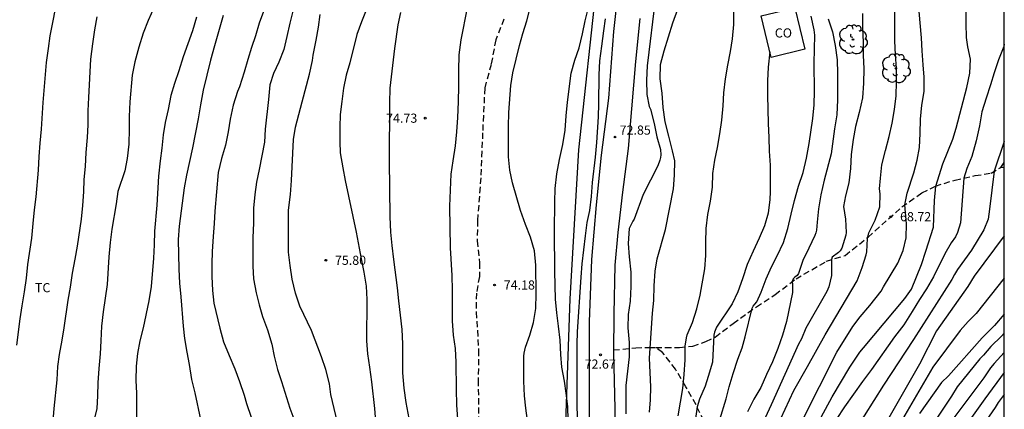
# Model space of a CAD drawing. Units: millimetres. Extents: x 586594 to 586946, y 4796290 to 4796541.
# Drawn here: x 586863 to 586944, y 4796352 to 4796384 of the extents above; entities that cross this region are included whole.
import ezdxf

# ---------------------------------------------------------------- set-up
doc = ezdxf.new("R2010")
doc.units = ezdxf.units.MM
doc.linetypes.add('TRAZOS_NORMALES', pattern=[0.75, 0.5, -0.25])
for name, color, linetype in [('010106', 9, 'Continuous'), ('020104', 34, 'Continuous'), ('020204', 9, 'Continuous'), ('020308', 9, 'Continuous'), ('060110', 9, 'Continuous'), ('060128', 7, 'TRAZOS_NORMALES'), ('070101', 9, 'ALAMBRADA'), ('080107', 9, 'Continuous'), ('080301', 9, 'Continuous'), ('100202', 3, 'Continuous'), ('100301', 7, 'Continuous')]:
    doc.layers.add(name, color=color, linetype=linetype)
doc.layers.add('020105', color=24, linetype='Continuous', lineweight=30)
doc.styles.add('ARIAL', font='ARIAL.TTF', dxfattribs={"height": 1})
doc.linetypes.add('ALAMBRADA', pattern='A,1,[203,DONOSTI.shx,S=0.1,R=0,X=0,Y=0],1', length=2)

# ---------------------------------------------------------------- blocks, each defined once
blk = doc.blocks.new('ARBOL')
blk.add_circle((0, 0), 0.0587)
for centre, radius, start, end in [((-0.564, 0.381), 0.532, 92.28, 254.58), ((-0.28, 0.855), 0.3, 359.28777, 173.60777), ((0.097, 0.97), 0.21, 23.15651, 160.46651), ((0.438, 0.881), 0.24, 301.57804, 139.32804), ((-0.091, 0.321), 0.12, 119.14, 310.56), ((0.656, 0.288), 0.443, 319.85562, 114.76562), ((0.819, -0.249), 0.383, 235.52754, 62.02753), ((-0.556, -0.339), 0.555, 142.64, 266.54), ((-0.039, -0.384), 0.21, 189.64, 323.88), ((0.299, -0.624), 0.532, 224.67, 0.24), ((-0.301, -0.676), 0.45, 213.78, 295.32)]:
    blk.add_arc(centre, radius, start, end)
blk = doc.blocks.new('COTAPU')
blk.add_circle((0, 0), 0.075)

msp = doc.modelspace()

# ---------------------------------------------------------------- linework, layer by layer
at = {"layer": '010106', "flags": 128}
msp.add_lwpolyline([(586594.079, 4796290.075), (586944.069, 4796290.067), (586944.074, 4796540.06), (586594.084, 4796540.067)], close=True, dxfattribs=at)
at = {"layer": '020104', "flags": 128}
for points, elevation in [([(586927.59, 4796348.724), (586929.949, 4796353.076), (586931.4, 4796355.515), (586932.235, 4796356.743), (586932.515, 4796357.101), (586935.907, 4796361.124), (586936.467, 4796361.9), (586937.283, 4796363.93), (586937.645, 4796365.012), (586938.269, 4796366.976), (586938.339, 4796369.166), (586938.444, 4796370.356), (586939.037, 4796372.168), (586939.855, 4796374.212), (586940.122, 4796375.089), (586940.997, 4796378.448), (586941.253, 4796379.606), (586941.305, 4796380.75), (586941.081, 4796381.774), (586940.971, 4796382.543), (586940.947, 4796383.691), (586940.937, 4796387.007)], 68), ([(586892.166, 4796385.9), (586891.346, 4796383.831), (586890.966, 4796382.793), (586890.392, 4796380.461), (586890.1, 4796379.437), (586889.884, 4796378.377), (586889.724, 4796377.287), (586889.602, 4796376.221), (586889.562, 4796375.185), (586889.566, 4796373.991), (586889.61, 4796373.067), (586889.81, 4796371.855), (586890.004, 4796370.815), (586890.918, 4796366.563), (586891.32, 4796364.387), (586891.552, 4796363.301), (586891.726, 4796362.143), (586891.782, 4796361.045), (586891.766, 4796357.663), (586891.832, 4796356.599), (586892, 4796355.493), (586892.158, 4796354.297), (586892.422, 4796352.123), (586892.498, 4796351.045)], 75.5), ([(586908.312, 4796351.151), (586908.26, 4796352.289), (586908.144, 4796353.369), (586907.998, 4796354.367), (586907.786, 4796355.507), (586907.69, 4796356.547), (586907.642, 4796357.713), (586907.52, 4796358.877), (586907.36, 4796359.953), (586907.259, 4796361.077), (586907.211, 4796363.337), (586907.189, 4796366.643), (586907.199, 4796369.059), (586907.239, 4796370.161), (586907.359, 4796371.347), (586907.591, 4796372.531), (586907.855, 4796373.756), (586908.051, 4796374.938), (586908.137, 4796376.102), (586908.243, 4796377.232), (586908.541, 4796379.598), (586908.835, 4796380.686), (586909.205, 4796381.694), (586909.481, 4796382.848), (586909.699, 4796383.892), (586909.987, 4796385.112)], 73.5), ([(586925.754, 4796351.292), (586926.8, 4796353.594), (586927.937, 4796355.56), (586929.367, 4796358.146), (586931.996, 4796362.59), (586932.403, 4796363.667), (586932.744, 4796364.709), (586932.793, 4796364.961), (586932.85, 4796366.066), (586932.949, 4796366.516), (586933.48, 4796367.559), (586933.877, 4796368.647), (586933.887, 4796369.728), (586933.848, 4796370.138), (586933.914, 4796371.009), (586934.037, 4796372.088), (586934.319, 4796373.27), (586934.636, 4796374.405), (586934.878, 4796375.498), (586935.075, 4796376.62), (586935.21, 4796377.759), (586935.231, 4796378.902), (586935.22, 4796380.023), (586935.143, 4796381.124), (586935.105, 4796382.273), (586935.087, 4796383.358), (586935.086, 4796385.686)], 69), ([(586863.075, 4796357.294), (586863.349, 4796359.468), (586863.507, 4796360.528), (586863.709, 4796361.684), (586863.863, 4796362.8), (586863.969, 4796363.908), (586864.295, 4796366.092), (586864.427, 4796367.276), (586864.525, 4796368.4), (586864.649, 4796369.46), (586864.847, 4796371.649), (586864.895, 4796372.775), (586864.977, 4796373.879), (586865.111, 4796375.005), (586865.237, 4796377.201), (586865.497, 4796380.495), (586865.671, 4796381.637), (586865.797, 4796382.677), (586866.039, 4796383.753), (586866.251, 4796384.879)], 79.5), ([(586874.328, 4796385.034), (586873.852, 4796383.92), (586873.436, 4796382.894), (586873.076, 4796381.75), (586872.742, 4796380.534), (586872.546, 4796379.436), (586872.338, 4796377.266), (586872.298, 4796376.06), (586872.3, 4796375.036), (586872.264, 4796373.78), (586872.132, 4796372.624), (586871.934, 4796371.6), (586871.37, 4796369.916), (586871.228, 4796368.906), (586870.86, 4796366.818), (586870.724, 4796365.712), (586870.618, 4796364.555), (586870.476, 4796362.269), (586870.148, 4796360.035), (586870.024, 4796358.867), (586869.973, 4796357.671), (586869.907, 4796356.603), (586869.789, 4796355.393), (586869.709, 4796354.205), (586869.705, 4796353.153), (586869.627, 4796352.103), (586869.053, 4796349.765)], 78.5), ([(586883.296, 4796384.664), (586882.966, 4796383.714), (586882.648, 4796382.672), (586882.324, 4796381.702), (586882.022, 4796380.728), (586881.73, 4796379.692), (586881.342, 4796378.5), (586881.178, 4796378.102), (586880.834, 4796376.99), (586880.57, 4796375.846), (586880.41, 4796374.788), (586880.182, 4796373.718), (586879.866, 4796372.602), (586879.584, 4796371.456), (586879.313, 4796368.306), (586879.255, 4796367.294), (586879.171, 4796366.208), (586879.101, 4796364.992), (586879.073, 4796363.976), (586879.067, 4796362.942), (586879.113, 4796361.794), (586879.227, 4796360.75), (586879.715, 4796358.694), (586880.041, 4796357.591), (586880.485, 4796356.473), (586880.947, 4796355.365), (586881.337, 4796354.327), (586881.715, 4796353.213), (586881.905, 4796352.533), (586882.685, 4796350.293)], 77), ([(586885.705, 4796384.682), (586885.459, 4796383.704), (586885.225, 4796382.61), (586884.971, 4796381.552), (586884.573, 4796380.516), (586884.117, 4796379.578), (586883.825, 4796378.664), (586883.719, 4796377.442), (586883.44, 4796375.03), (586883.38, 4796373.956), (586882.964, 4796371.712), (586882.744, 4796370.682), (586882.6, 4796369.668), (586882.5, 4796368.532), (586882.478, 4796367.312), (586882.432, 4796366.13), (586882.442, 4796363.778), (586882.478, 4796362.758), (586882.698, 4796361.592), (586882.96, 4796360.624), (586883.226, 4796359.654), (586883.63, 4796358.564), (586883.988, 4796357.4), (586884.192, 4796356.392), (586884.446, 4796355.308), (586884.792, 4796354.341), (586885.462, 4796352.141), (586885.868, 4796351.057)], 76.5), ([(586889.366, 4796350.967), (586888.832, 4796353.266), (586888.716, 4796354.144), (586888.414, 4796355.314), (586888.062, 4796356.348), (586887.238, 4796358.5), (586886.302, 4796360.494), (586885.924, 4796361.574), (586885.656, 4796362.72), (586885.49, 4796363.84), (586885.368, 4796364.942), (586885.352, 4796366.062), (586885.37, 4796368.382), (586885.514, 4796369.65), (586885.598, 4796370.806), (586885.668, 4796371.918), (586885.768, 4796374.16), (586885.928, 4796375.178), (586886.492, 4796377.25), (586887.07, 4796379.524), (586887.318, 4796380.65), (586887.393, 4796381.098), (586887.639, 4796382.322), (586887.811, 4796383.374), (586887.957, 4796384.414)], 76), ([(586899.239, 4796351.245), (586899.165, 4796352.425), (586899.129, 4796353.667), (586899.125, 4796355.913), (586899.053, 4796357.033), (586898.907, 4796358.125), (586898.819, 4796359.299), (586898.809, 4796361.825), (586898.773, 4796363.007), (586898.641, 4796365.279), (586898.599, 4796368.699), (586898.695, 4796371.331), (586898.863, 4796372.433), (586899.069, 4796373.641), (586899.179, 4796374.795), (586899.249, 4796375.977), (586899.299, 4796377.253), (586899.323, 4796378.537), (586899.325, 4796379.84), (586899.357, 4796381.112), (586899.509, 4796382.334), (586900.039, 4796384.978)], 74.5), ([(586904.974, 4796351.117), (586904.828, 4796352.129), (586904.704, 4796353.161), (586904.654, 4796354.363), (586904.662, 4796356.409), (586904.684, 4796356.659), (586904.798, 4796357.131), (586905.159, 4796358.139), (586905.467, 4796359.155), (586905.653, 4796360.325), (586905.671, 4796361.521), (586905.645, 4796363.859), (586905.535, 4796365.037), (586905.207, 4796366.165), (586904.799, 4796367.215), (586904.387, 4796368.349), (586903.741, 4796370.605), (586903.515, 4796371.669), (586903.413, 4796372.751), (586903.415, 4796375.231), (586903.443, 4796376.398), (586903.595, 4796378.6), (586903.757, 4796379.64), (586904.299, 4796381.878), (586904.575, 4796382.852), (586904.903, 4796383.892), (586905.165, 4796384.86)], 74), ([(586914.98, 4796351.809), (586915.055, 4796352.834), (586915.07, 4796353.882), (586914.959, 4796356.245), (586915.219, 4796359.932), (586915.333, 4796360.98), (586915.344, 4796362.16), (586915.448, 4796363.383), (586915.613, 4796364.396), (586916.283, 4796366.797), (586916.931, 4796370.137), (586917.018, 4796371.254), (586917.036, 4796372.413), (586916.866, 4796373.251), (586916.543, 4796374.438), (586916.25, 4796375.61), (586916.091, 4796376.794), (586915.997, 4796377.975), (586915.853, 4796379.157), (586915.872, 4796380.328), (586916.17, 4796381.444), (586916.522, 4796382.581), (586916.894, 4796383.729), (586917.291, 4796384.854)], 72), ([(586917.316, 4796351.524), (586917.7, 4796353.752), (586917.826, 4796354.902), (586917.886, 4796356.094), (586917.888, 4796357.23), (586917.994, 4796357.909), (586918.057, 4796358.162), (586918.487, 4796359.153), (586918.861, 4796360.287), (586919.137, 4796361.394), (586919.521, 4796363.561), (586919.591, 4796364.664), (586919.597, 4796365.748), (586919.632, 4796366.878), (586919.751, 4796368.027), (586919.979, 4796369.109), (586920.127, 4796370.27), (586920.162, 4796371.387), (586920.329, 4796372.476), (586920.544, 4796373.513), (586920.733, 4796374.641), (586920.897, 4796375.769), (586921.004, 4796376.944), (586921.06, 4796378.007), (586921.207, 4796379.153), (586921.391, 4796380.271), (586921.622, 4796381.377), (586921.771, 4796382.429), (586921.89, 4796383.606), (586921.897, 4796384.663)], 71.5), ([(586920.218, 4796349.527), (586921.267, 4796352.895), (586921.517, 4796353.886), (586921.846, 4796354.992), (586922.217, 4796356.161), (586922.585, 4796357.095), (586922.831, 4796357.987), (586923.387, 4796360.33), (586923.468, 4796360.518), (586923.619, 4796360.668), (586923.767, 4796360.852), (586924.134, 4796361.659), (586924.545, 4796362.741), (586924.967, 4796363.741), (586925.448, 4796364.633), (586925.959, 4796365.726), (586926.32, 4796366.875), (586926.578, 4796368.049), (586926.851, 4796369.178), (586927.193, 4796370.331), (586927.572, 4796371.46), (586927.859, 4796372.627), (586928.064, 4796373.839), (586928.364, 4796375.884), (586928.491, 4796377.005), (586928.512, 4796378.147), (586928.487, 4796380.433), (586928.539, 4796382.73), (586928.477, 4796383.168), (586928.234, 4796384.273)], 70.5), ([(586932.44, 4796384.498), (586932.45, 4796383.305), (586932.501, 4796382.162), (586932.51, 4796381.077), (586932.545, 4796379.971), (586932.514, 4796378.802), (586932.438, 4796377.574), (586932.177, 4796376.373), (586931.875, 4796375.231), (586931.684, 4796374.183), (586931.508, 4796372.954), (586931.455, 4796371.802), (586931.334, 4796370.624), (586931.044, 4796369.549), (586930.878, 4796368.686), (586931.058, 4796367.626), (586931.104, 4796366.552), (586931.073, 4796366.326), (586930.756, 4796365.256), (586930.616, 4796365.052), (586930.462, 4796364.903), (586929.95, 4796364.521), (586929.899, 4796364.321), (586929.897, 4796363.027), (586929.676, 4796362.1), (586929.517, 4796361.694), (586927.8, 4796358.713), (586927.438, 4796357.823), (586927.199, 4796357.396), (586924.943, 4796352.413), (586923.092, 4796348.393)], 69.5), ([(586926.094, 4796348.335), (586930.335, 4796356.739), (586931.653, 4796358.848), (586932.252, 4796359.62), (586933.041, 4796360.547), (586933.98, 4796361.734), (586934.171, 4796362.102), (586935.349, 4796364.03), (586935.769, 4796365.078), (586936.013, 4796366.11), (586936.049, 4796367.248), (586935.918, 4796368.813), (586936.098, 4796369.776), (586936.641, 4796371.444), (586936.915, 4796372.477), (586937.109, 4796373.514), (586937.161, 4796374.674), (586937.189, 4796375.852), (586937.321, 4796376.976), (586937.487, 4796378.11), (586937.503, 4796379.274), (586937.409, 4796380.28), (586937.333, 4796381.44), (586937.291, 4796382.514), (586937.087, 4796384.662)], 68.5), ([(586869.632, 4796384.221), (586869.444, 4796383.161), (586869.28, 4796382.027), (586869.124, 4796380.769), (586868.942, 4796377.623), (586868.894, 4796376.513), (586868.892, 4796375.379), (586868.848, 4796374.323), (586868.746, 4796373.113), (586868.69, 4796371.963), (586868.564, 4796370.901), (586868.534, 4796369.893), (586868.46, 4796368.753), (586868.344, 4796367.639), (586868.016, 4796365.436), (586867.832, 4796364.366), (586867.608, 4796363.216), (586867.44, 4796362.074), (586867.252, 4796361.006), (586866.936, 4796358.732), (586866.766, 4796357.704), (586866.54, 4796356.55), (586866.41, 4796355.558), (586866.36, 4796354.462), (586866.107, 4796352.108), (586865.909, 4796349.792)], 79), ([(586877.812, 4796384.206), (586877.472, 4796383.072), (586876.718, 4796380.938), (586876.376, 4796379.814), (586876.014, 4796378.76), (586875.706, 4796377.772), (586875.488, 4796376.642), (586875.254, 4796375.554), (586875.09, 4796374.554), (586874.972, 4796373.448), (586874.832, 4796372.426), (586874.69, 4796371.17), (586874.546, 4796368.778), (586874.376, 4796366.658), (586874.342, 4796365.524), (586874.28, 4796364.44), (586874.089, 4796362.105), (586873.907, 4796360.935), (586873.437, 4796358.717), (586873.177, 4796357.671), (586872.967, 4796356.613), (586872.863, 4796355.575), (586872.849, 4796354.411), (586872.893, 4796353.381), (586872.923, 4796349.029)], 78), ([(586909.056, 4796350.817), (586909.026, 4796352.997), (586909.032, 4796356.331), (586909.042, 4796357.393), (586909.072, 4796358.405), (586909.362, 4796362.895), (586909.455, 4796363.983), (586909.721, 4796366.265), (586909.871, 4796367.361), (586910.071, 4796368.353), (586910.205, 4796369.495), (586910.303, 4796370.632), (586910.553, 4796372.722), (586910.651, 4796373.926), (586910.791, 4796376.018), (586910.827, 4796377.104), (586910.841, 4796379.462), (586910.885, 4796380.614), (586911.065, 4796381.818), (586911.215, 4796383.082), (586911.359, 4796384.072)], 73), ([(586924.843, 4796381.364), (586924.7, 4796380.107), (586924.662, 4796378.972), (586924.662, 4796377.809), (586924.704, 4796375.475), (586924.763, 4796374.328), (586924.796, 4796373.217), (586924.865, 4796372.075), (586924.882, 4796370.981), (586924.875, 4796369.872), (586924.837, 4796369.243), (586924.71, 4796368.141), (586924.416, 4796367.101), (586923.978, 4796366.081), (586923.461, 4796365.013), (586922.993, 4796363.922), (586922.596, 4796362.744), (586922.211, 4796361.689), (586921.743, 4796360.684), (586920.478, 4796358.786), (586920.289, 4796358.373), (586920.256, 4796358.123), (586920.143, 4796355.912), (586919.794, 4796354.729), (586919.541, 4796353.956), (586919.059, 4796352.876), (586918.869, 4796352.238), (586918.457, 4796349.438)], 71), ([(586944.071, 4796374.008), (586943.254, 4796371.575), (586942.87, 4796368.465), (586942.744, 4796367.65), (586942.408, 4796366.774), (586941.376, 4796365.1), (586940.237, 4796363.508), (586939.981, 4796363.097), (586939.767, 4796362.689), (586936.62, 4796357.78), (586934.162, 4796354.039), (586930.999, 4796348.997)], 67), ([(586944.071, 4796366.269), (586941.61, 4796362.974), (586941.079, 4796362.129), (586938.525, 4796358.476), (586937.118, 4796355.755), (586934.608, 4796351.362)], 66.5), ([(586944.071, 4796362.797), (586941.763, 4796359.912), (586941.447, 4796359.565), (586941.105, 4796359.243), (586940.46, 4796358.507), (586938.211, 4796355.506), (586935.736, 4796351.244)], 66), ([(586944.07, 4796359.836), (586943.267, 4796358.915), (586942.251, 4796357.903), (586939.484, 4796354.78), (586938.919, 4796354.25), (586937.117, 4796351.71)], 65.5), ([(586944.07, 4796356.711), (586943.244, 4796355.816), (586942.95, 4796355.444), (586942.403, 4796354.618), (586939.126, 4796350.256)], 64.5), ([(586944.07, 4796355.06), (586942.481, 4796352.904), (586940.195, 4796349.738)], 64), ([(586944.07, 4796353.255), (586943.561, 4796352.605), (586943.321, 4796352.191), (586942.589, 4796351.122)], 63.5)]:
    msp.add_lwpolyline(points, dxfattribs=dict(at, elevation=elevation))
at = {"layer": '020105', "flags": 128}
for points, elevation in [([(586880.002, 4796384.334), (586879.284, 4796381.848), (586878.97, 4796380.684), (586878.36, 4796378.208), (586878.142, 4796377.02), (586877.956, 4796375.866), (586877.49, 4796373.494), (586877, 4796371.238), (586876.808, 4796370.21), (586876.396, 4796367.078), (586876.311, 4796365.974), (586876.361, 4796363.544), (586876.417, 4796362.404), (586876.533, 4796361.272), (586876.723, 4796358.873), (586876.841, 4796357.841), (586877.019, 4796356.743), (586877.215, 4796355.717), (586877.411, 4796354.483), (586877.669, 4796353.409), (586878.143, 4796351.221)], 77.5), ([(586895.434, 4796350.426), (586895.02, 4796352.614), (586894.856, 4796353.77), (586894.748, 4796355.034), (586894.744, 4796357.404), (586894.692, 4796358.586), (586894.412, 4796360.938), (586894.302, 4796362.014), (586894.002, 4796364.322), (586893.868, 4796365.48), (586893.766, 4796366.578), (586893.7, 4796367.836), (586893.638, 4796372.454), (586893.672, 4796377.176), (586893.7, 4796378.37), (586894.074, 4796381.644), (586894.362, 4796383.567), (586894.56, 4796384.579)], 75), ([(586915.337, 4796384.717), (586914.909, 4796381.345), (586914.789, 4796380.199), (586914.719, 4796379.025), (586914.741, 4796377.851), (586914.955, 4796376.869), (586915.043, 4796376.669), (586915.359, 4796375.483), (586915.575, 4796374.401), (586915.881, 4796373.339), (586915.893, 4796372.927), (586915.863, 4796372.701), (586915.813, 4796372.487), (586915.645, 4796372.023), (586914.442, 4796369.665), (586913.72, 4796367.632), (586913.61, 4796367.462), (586913.298, 4796366.868), (586913.22, 4796365.654), (586913.304, 4796364.55), (586913.43, 4796363.302), (586913.444, 4796362.114), (586913.372, 4796360.912), (586913.23, 4796359.832), (586913.196, 4796358.734), (586913.308, 4796357.524), (586913.302, 4796356.362), (586913.026, 4796353.992), (586913.024, 4796351.684)], 72.5), ([(586929.631, 4796384.079), (586929.989, 4796383.003), (586930.208, 4796381.885), (586930.361, 4796380.717), (586930.38, 4796379.593), (586930.383, 4796377.43), (586930.333, 4796376.2), (586930.144, 4796375.039), (586929.876, 4796372.984), (586929.292, 4796370.833), (586929.019, 4796369.624), (586928.844, 4796368.495), (586928.723, 4796367.384), (586928.677, 4796366.732), (586928.62, 4796366.505), (586928.539, 4796366.303), (586928.029, 4796365.268), (586927.555, 4796364.244), (586927.204, 4796363.182), (586927.079, 4796363.017), (586926.897, 4796362.892), (586926.75, 4796362.734), (586926.684, 4796362.527), (586926.701, 4796362.307), (586926.687, 4796361.638), (586926.207, 4796359.253), (586925.876, 4796358.126), (586925.49, 4796357.041), (586925.048, 4796355.931), (586924.567, 4796354.894), (586924.11, 4796353.825), (586923.531, 4796352.88), (586923.01, 4796351.848)], 70), ([(586944.071, 4796381.985), (586944.022, 4796381.789), (586943.602, 4796380.709), (586943.234, 4796379.648), (586942.952, 4796378.658), (586942.586, 4796377.568), (586942.23, 4796376.438), (586942.046, 4796375.286), (586941.756, 4796374.06), (586941.399, 4796372.767), (586941.013, 4796371.787), (586940.748, 4796371.003), (586940.479, 4796367.343), (586940.241, 4796366.549), (586940.08, 4796366.2), (586939.722, 4796365.69), (586939.204, 4796364.784), (586938.262, 4796362.922), (586937.69, 4796361.938), (586937.114, 4796361.058), (586936.522, 4796360.078), (586935.824, 4796358.98), (586935.07, 4796357.992), (586933.186, 4796355.304), (586932.442, 4796354.318), (586931.696, 4796353.291), (586930.964, 4796352.247), (586930.29, 4796351.211)], 67.5), ([(586944.07, 4796358.293), (586943.839, 4796358.038), (586942.976, 4796357.199), (586942.367, 4796356.497), (586942.055, 4796356.18), (586940.217, 4796353.904), (586939.753, 4796353.12), (586935.98, 4796347.467)], 65)]:
    msp.add_lwpolyline(points, dxfattribs=dict(at, elevation=elevation))
at = {"layer": '060110'}
for points in [[(586912.641, 4796388.768, 72.686), (586912.009, 4796383.024, 72.67), (586911.617, 4796377.56, 72.79), (586911.009, 4796372.888, 72.862), (586910.593, 4796368.809, 72.75), (586910.2, 4796364.337, 72.694), (586910.024, 4796359.233, 72.654), (586910.024, 4796353.865, 72.638), (586909.992, 4796348.097, 72.526)], [(586914.169, 4796384.088, 72.638), (586913.825, 4796380.568, 72.75), (586913.505, 4796376.696, 72.79), (586913.217, 4796373.424, 72.854), (586912.745, 4796369.848, 72.822), (586912.384, 4796366.553, 72.774), (586912.136, 4796363.865, 72.694), (586912.032, 4796359.881, 72.702), (586912.024, 4796356.673, 72.646), (586912.128, 4796352.121, 72.622), (586912.12, 4796348.193, 72.582)]]:
    msp.add_polyline3d(points, dxfattribs=at)
at = {"layer": '060128'}
for points in [[(586903.033, 4796384.049, 74.1), (586902.361, 4796382.345, 74.1), (586901.977, 4796380.329, 74.108), (586901.457, 4796378.401, 74.14), (586901.281, 4796374.73, 74.228), (586901.129, 4796371.026, 74.252), (586900.865, 4796367.538, 74.324), (586900.841, 4796365.866, 74.332), (586901.033, 4796364.066, 74.332), (586901.017, 4796362.946, 74.332), (586900.769, 4796361.57, 74.332), (586900.761, 4796360.026, 74.34), (586900.953, 4796356.906, 74.38), (586900.921, 4796354.45, 74.42), (586900.952, 4796351.354, 74.428)], [(586943.785, 4796371.878, 66.805), (586944.071, 4796372.308, 66.777)], [(586915.472, 4796357.111, 71.811), (586916.281, 4796357.111, 71.645), (586917.433, 4796357.111, 71.565), (586918.529, 4796357.231, 71.269), (586919.601, 4796357.607, 71.133), (586920.369, 4796357.975, 70.933), (586921.825, 4796359.095, 70.749), (586923.745, 4796360.462, 70.461), (586925.273, 4796361.454, 70.189), (586926.993, 4796362.742, 69.869), (586929.465, 4796364.182, 69.589), (586931.017, 4796364.662, 69.285), (586932.897, 4796366.166, 68.909), (586935.673, 4796368.638, 68.485), (586937.313, 4796369.806, 68.141), (586938.425, 4796370.35, 67.909), (586940.033, 4796370.846, 67.645), (586941.673, 4796371.206, 67.133), (586942.985, 4796371.422, 66.997), (586943.785, 4796371.878, 66.805)], [(586944.071, 4796371.847, 66.758), (586943.928, 4796371.863, 66.782), (586943.785, 4796371.878, 66.805)], [(586912.025, 4796356.913, 72.525), (586913.841, 4796357.095, 72.381), (586914.913, 4796357.111, 71.925), (586915.472, 4796357.111, 71.811)], [(586944.07, 4796329.947, 59.706), (586942.224, 4796330.199, 60.253), (586935.408, 4796332.775, 62.917), (586930.44, 4796334.983, 65.101), (586928.609, 4796335.784, 65.918), (586926.4, 4796336.959, 66.861), (586924.913, 4796338.343, 67.781), (586923.865, 4796339.903, 68.205), (586923.185, 4796341.511, 68.813), (586922.001, 4796344.903, 69.613), (586920.945, 4796347.727, 70.229), (586919.777, 4796350.407, 70.717), (586918.785, 4796352.407, 70.925), (586917.961, 4796353.895, 71.357), (586917.113, 4796355.327, 71.701), (586916.041, 4796356.719, 71.885), (586915.472, 4796357.111, 71.885)]]:
    msp.add_polyline3d(points, dxfattribs=at)
at = {"layer": '070101'}
msp.add_polyline3d([(586910.576, 4796290.068, 74.284), (586909.895, 4796295.196, 74.116), (586908.463, 4796303.283, 73.596), (586907.639, 4796313.651, 73.372), (586907.568, 4796325.771, 73.38), (586907.816, 4796334.203, 73.812), (586907.952, 4796346.258, 74.124), (586908.464, 4796361.106, 73.724), (586909.161, 4796373.329, 73.828), (586910.681, 4796387.249, 73.916), (586912.449, 4796401.505, 73.748), (586914.133, 4796421.655, 73.501)], dxfattribs=at)
at = {"layer": '080107'}
msp.add_polyline3d([(586924.953, 4796380.905, 72.674), (586924.138, 4796384.307, 72.682), (586926.897, 4796384.969, 72.674), (586927.713, 4796381.567, 72.666), (586924.953, 4796380.905, 72.674)], dxfattribs=at)

# ---------------------------------------------------------------- block references
at = {"layer": '020204', "rotation": 359.9987685839998}
for p in [(586896.581, 4796375.92, 74.726), (586912.141, 4796374.375, 72.85), (586934.772, 4796367.843, 68.718), (586888.417, 4796364.268, 75.798), (586902.265, 4796362.24, 74.178), (586910.948, 4796356.512, 72.674)]:
    msp.add_blockref('COTAPU', p, dxfattribs=at)
at = {"layer": '100202', "rotation": 359.9987685839998}
for p in [(586931.66, 4796382.371, 69.5), (586935.18, 4796380.003, 69.756)]:
    msp.add_blockref('ARBOL', p, dxfattribs=at)

# ---------------------------------------------------------------- texts
at = {"layer": '020308', "style": 'ARIAL'}
for s, p in [('74.73', (586893.367, 4796375.545, 74.724)), ('72.85', (586912.521, 4796374.567, 72.848)), ('68.72', (586935.522, 4796367.468, 68.716)), ('75.80', (586889.167, 4796363.893, 75.796)), ('74.18', (586903.015, 4796361.865, 74.176)), ('72.67', (586909.648, 4796355.381, 72.672))]:
    msp.add_text(s, height=0.75, rotation=359.99877, dxfattribs=at).set_placement(p)
at = {"layer": '080301', "style": 'ARIAL'}
msp.add_text('CO', height=0.75, rotation=359.99877, dxfattribs=at).set_placement((586925.251, 4796382.535))
at = {"layer": '100301', "style": 'ARIAL'}
msp.add_text('TC', height=0.75, rotation=359.99877, dxfattribs=at).set_placement((586864.562, 4796361.646))

doc.saveas('drawing.dxf')
